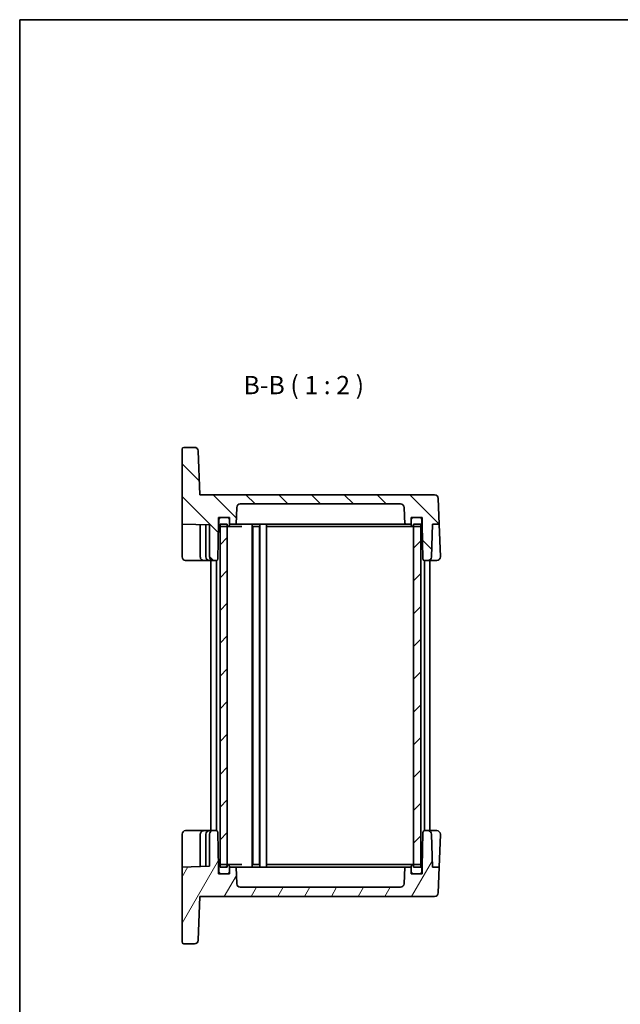
# Model space of a CAD drawing. Units: millimetres. Extents: x 22 to 2593, y 12 to 574.
# Drawn here: x 618 to 783, y 304 to 574 of the extents above; entities that cross this region are included whole.
import ezdxf

# ---------------------------------------------------------------- set-up
doc = ezdxf.new("R2010")
doc.units = ezdxf.units.MM
doc.header["$LTSCALE"] = 1.5
for name, color, linetype, lineweight in [('Border (ISO)', 7, 'Continuous', 35), ('Hatch (ISO)', 1, 'Continuous', 18), ('Symbol (ISO)', 7, 'Continuous', 18), ('Visible (ISO)', 7, 'Continuous', 35)]:
    doc.layers.add(name, color=color, linetype=linetype, lineweight=lineweight)
doc.styles.add('Note Text (TK)', font='txt')

# ---------------------------------------------------------------- blocks, each defined once
blk = doc.blocks.new('図面枠 tk図枠')
at = {"layer": 'Border (ISO)'}
for q in [(405.5, 289), (14.5, 8)]:
    blk.add_line((14.5, 289), q, dxfattribs=at)

msp = doc.modelspace()

# ---------------------------------------------------------------- hatches: boundary and pattern name
at = {"layer": 'Hatch (ISO)'}
h = msp.add_hatch(dxfattribs=at)
h.set_pattern_fill('ANSI31', color=256, scale=50.8, angle=90.00021, style=0)
h.set_pattern_definition([(135.0002, (589.25, -4), (-4.49011, -4.490145), [])])
edge = h.paths.add_edge_path()
edge.add_line((672.7316, 435.8275), (672.7316, 437.6275))
edge.add_line((672.7316, 437.6275), (673.3316, 437.6275))
edge.add_line((673.3316, 437.6275), (675.2316, 437.6275))
edge.add_line((675.2316, 437.6275), (675.7316, 437.6275))
edge.add_line((675.7316, 437.6275), (675.7316, 437.1275))
edge.add_line((675.7316, 437.1275), (675.7316, 435.8275))
edge.add_line((675.7316, 435.8275), (677.5395, 435.8275))
edge.add_line((677.5395, 435.8275), (677.6979, 440.3624))
edge.add_ellipse((678.6973, 440.3275), major_axis=(-0.9994, 0.0349), ratio=1, start_angle=272, end_angle=360, ccw=False)
edge.add_line((678.6973, 441.3275), (722.5659, 441.3275))
edge.add_ellipse((722.5659, 440.3275), major_axis=(0, 1), ratio=1, start_angle=272, end_angle=360, ccw=False)
edge.add_line((723.5653, 440.3624), (723.7237, 435.8275))
edge.add_line((723.7237, 435.8275), (725.5316, 435.8275))
edge.add_line((725.5316, 435.8275), (725.5316, 437.1275))
edge.add_line((725.5316, 437.1275), (725.5316, 437.6275))
edge.add_line((725.5316, 437.6275), (726.0316, 437.6275))
edge.add_line((726.0316, 437.6275), (727.9316, 437.6275))
edge.add_line((727.9316, 437.6275), (728.5316, 437.6275))
edge.add_line((728.5316, 437.6275), (728.5316, 435.8275))
edge.add_line((728.5316, 435.8275), (728.6976, 426.3188))
edge.add_ellipse((729.1975, 426.3275), major_axis=(-0.4999, -0.0087), ratio=1, start_angle=0, end_angle=89)
edge.add_line((729.1975, 425.8275), (730.0659, 425.8275))
edge.add_ellipse((730.0659, 426.8275), major_axis=(0, -1), ratio=1, start_angle=0, end_angle=88)
edge.add_line((731.0653, 426.7926), (731.3808, 435.8275))
edge.add_line((731.3808, 435.8275), (733.1824, 435.8275))
edge.add_line((733.1824, 435.8275), (732.9367, 442.8624))
edge.add_ellipse((731.9373, 442.8275), major_axis=(0.9994, 0.0349), ratio=1, start_angle=0, end_angle=88)
edge.add_line((731.9373, 443.8275), (667.5849, 443.8275))
edge.add_line((667.5849, 443.8275), (667.1647, 455.8624))
edge.add_ellipse((666.1653, 455.8275), major_axis=(0.9994, 0.0349), ratio=1, start_angle=0, end_angle=88)
edge.add_line((666.1653, 456.8275), (663.2316, 456.8275))
edge.add_ellipse((663.2316, 456.3275), major_axis=(0, 0.5), ratio=1, start_angle=0, end_angle=90)
edge.add_line((662.7316, 456.3275), (662.7316, 435.8275))
edge.add_line((662.7316, 435.8275), (670.2316, 435.5656))
edge.add_line((670.2316, 435.5656), (670.2316, 426.8275))
edge.add_ellipse((671.2316, 426.8275), major_axis=(-1, 0), ratio=1, start_angle=0, end_angle=90)
edge.add_line((671.2316, 425.8275), (672.0657, 425.8275))
edge.add_ellipse((672.0657, 426.3275), major_axis=(0, -0.5), ratio=1, start_angle=0, end_angle=89)
edge.add_line((672.5656, 426.3188), (672.7316, 435.8275))
h = msp.add_hatch(dxfattribs=at)
h.set_pattern_fill('ANSI31', color=256, scale=50.8, style=0)
h.set_pattern_definition([(45, (589.25, -4), (-4.49013, 4.49013), [])])
h.paths.add_polyline_path([(728.1316, 435.8275), (726.1316, 435.8275), (726.1316, 435.1275), (726.1316, 342.5275), (726.1316, 341.8275), (728.1316, 341.8275), (728.1316, 342.4857), (728.1316, 435.1692)])
h.paths.add_polyline_path([(675.1316, 435.8275), (673.1316, 435.8275), (673.1316, 435.1692), (673.1316, 342.4857), (673.1316, 341.8275), (675.1316, 341.8275), (675.1316, 342.5275), (675.1316, 435.1275)])
h = msp.add_hatch(dxfattribs=at)
h.set_pattern_fill('ANSI31', color=256, scale=50.8, angle=14.999978, style=0)
h.set_pattern_definition([(60, (589.25, -4), (-5.49926, 3.175), [])])
edge = h.paths.add_edge_path()
edge.add_line((672.7316, 340.0275), (672.7316, 341.8275))
edge.add_line((672.7316, 341.8275), (672.5656, 351.3362))
edge.add_ellipse((672.0657, 351.3275), major_axis=(0.4999, 0.0087), ratio=1, start_angle=0, end_angle=89)
edge.add_line((672.0657, 351.8275), (671.2316, 351.8275))
edge.add_ellipse((671.2316, 350.8275), major_axis=(0, 1), ratio=1, start_angle=0, end_angle=90)
edge.add_line((670.2316, 350.8275), (670.2316, 342.0894))
edge.add_line((670.2316, 342.0894), (662.7316, 341.8275))
edge.add_line((662.7316, 341.8275), (662.7316, 321.3275))
edge.add_ellipse((663.2316, 321.3275), major_axis=(-0.5, 0), ratio=1, start_angle=0, end_angle=90)
edge.add_line((663.2316, 320.8275), (666.1653, 320.8275))
edge.add_ellipse((666.1653, 321.8275), major_axis=(0, -1), ratio=1, start_angle=0, end_angle=88)
edge.add_line((667.1647, 321.7926), (667.5849, 333.8275))
edge.add_line((667.5849, 333.8275), (731.9373, 333.8275))
edge.add_ellipse((731.9373, 334.8275), major_axis=(0, -1), ratio=1, start_angle=0, end_angle=88)
edge.add_line((732.9367, 334.7926), (733.1824, 341.8275))
edge.add_line((733.1824, 341.8275), (731.3808, 341.8275))
edge.add_line((731.3808, 341.8275), (731.0653, 350.8624))
edge.add_ellipse((730.0659, 350.8275), major_axis=(0.9994, 0.0349), ratio=1, start_angle=0, end_angle=88)
edge.add_line((730.0659, 351.8275), (729.1975, 351.8275))
edge.add_ellipse((729.1975, 351.3275), major_axis=(0, 0.5), ratio=1, start_angle=0, end_angle=89)
edge.add_line((728.6976, 351.3362), (728.5316, 341.8275))
edge.add_line((728.5316, 341.8275), (728.5316, 340.0275))
edge.add_line((728.5316, 340.0275), (727.9316, 340.0275))
edge.add_line((727.9316, 340.0275), (726.0316, 340.0275))
edge.add_line((726.0316, 340.0275), (725.5316, 340.0275))
edge.add_line((725.5316, 340.0275), (725.5316, 340.5275))
edge.add_line((725.5316, 340.5275), (725.5316, 341.8275))
edge.add_line((725.5316, 341.8275), (723.7237, 341.8275))
edge.add_line((723.7237, 341.8275), (723.5653, 337.2926))
edge.add_ellipse((722.5659, 337.3275), major_axis=(0.9994, -0.0349), ratio=1, start_angle=272, end_angle=360, ccw=False)
edge.add_line((722.5659, 336.3275), (678.6973, 336.3275))
edge.add_ellipse((678.6973, 337.3275), major_axis=(0, -1), ratio=1, start_angle=272, end_angle=360, ccw=False)
edge.add_line((677.6979, 337.2926), (677.5395, 341.8275))
edge.add_line((677.5395, 341.8275), (675.7316, 341.8275))
edge.add_line((675.7316, 341.8275), (675.7316, 340.5275))
edge.add_line((675.7316, 340.5275), (675.7316, 340.0275))
edge.add_line((675.7316, 340.0275), (675.2316, 340.0275))
edge.add_line((675.2316, 340.0275), (673.3316, 340.0275))
edge.add_line((673.3316, 340.0275), (672.7316, 340.0275))
h = msp.add_hatch(dxfattribs=at)
h.set_pattern_fill('ANSI31', color=256, scale=50.8, angle=-14.999978, style=0)
h.set_pattern_definition([(30, (589.25, -4), (-3.175, 5.49926), [])])
edge = h.paths.add_edge_path()
edge.add_ellipse((726.0316, 340.5275), major_axis=(-0.5, 0), ratio=1, start_angle=0, end_angle=90)
edge.add_line((726.0316, 340.0275), (727.9316, 340.0275))
edge.add_ellipse((727.9316, 340.5275), major_axis=(0, -0.5), ratio=1, start_angle=0, end_angle=90)
edge.add_line((728.4316, 340.5275), (728.4316, 342.0275))
edge.add_ellipse((727.9316, 342.0275), major_axis=(0.5, 0), ratio=1, start_angle=0, end_angle=66.421822)
edge.add_ellipse((727.9316, 342.0275), major_axis=(0.2, 0.4583), ratio=1, start_angle=0, end_angle=23.578178)
edge.add_line((727.9316, 342.5275), (726.1316, 342.5275))
edge.add_line((726.1316, 342.5275), (726.0316, 342.5275))
edge.add_ellipse((726.0316, 342.0275), major_axis=(0, 0.5), ratio=1, start_angle=0, end_angle=90)
edge.add_line((725.5316, 342.0275), (725.5316, 341.8275))
edge.add_line((725.5316, 341.8275), (725.5316, 340.5275))
edge = h.paths.add_edge_path()
edge.add_ellipse((673.3316, 342.0275), major_axis=(0, 0.5), ratio=1, start_angle=0, end_angle=23.578178)
edge.add_ellipse((673.3316, 342.0275), major_axis=(-0.2, 0.4583), ratio=1, start_angle=0, end_angle=66.421822)
edge.add_line((672.8316, 342.0275), (672.8316, 340.5275))
edge.add_ellipse((673.3316, 340.5275), major_axis=(-0.5, 0), ratio=1, start_angle=0, end_angle=90)
edge.add_line((673.3316, 340.0275), (675.2316, 340.0275))
edge.add_ellipse((675.2316, 340.5275), major_axis=(0, -0.5), ratio=1, start_angle=0, end_angle=90)
edge.add_line((675.7316, 340.5275), (675.7316, 341.8275))
edge.add_line((675.7316, 341.8275), (675.7316, 342.0275))
edge.add_ellipse((675.2316, 342.0275), major_axis=(0.5, 0), ratio=1, start_angle=0, end_angle=90)
edge.add_line((675.2316, 342.5275), (675.1316, 342.5275))
edge.add_line((675.1316, 342.5275), (673.3316, 342.5275))

# ---------------------------------------------------------------- linework, layer by layer
at = {"layer": 'Visible (ISO)'}
for p, q in [((662.7316, 456.3275), (662.7316, 435.8275)), ((666.1653, 456.8275), (663.2316, 456.8275)), ((667.5849, 443.8275), (667.1647, 455.8624)), ((731.9373, 443.8275), (667.5849, 443.8275)), ((733.1824, 435.8275), (732.9367, 442.8624)), ((677.5395, 435.8275), (677.6979, 440.3624)), ((678.6973, 441.3275), (722.5659, 441.3275)), ((723.5653, 440.3624), (723.7237, 435.8275)), ((672.7316, 435.8275), (672.7316, 437.6275)), ((672.7316, 437.6275), (675.7316, 437.6275)), ((672.8316, 437.1275), (672.8316, 435.6275)), ((675.2316, 437.6275), (673.3316, 437.6275)), ((675.7316, 437.6275), (675.7316, 435.8275)), ((675.7316, 435.6275), (675.7316, 437.1275)), ((725.5316, 435.8275), (725.5316, 437.6275)), ((725.5316, 437.6275), (728.5316, 437.6275)), ((725.5316, 437.1275), (725.5316, 435.6275)), ((727.9316, 437.6275), (726.0316, 437.6275)), ((728.4316, 435.6275), (728.4316, 437.1275)), ((728.5316, 437.6275), (728.5316, 435.8275)), ((662.7316, 435.8275), (670.2316, 435.5656)), ((662.7316, 435.8275), (662.7316, 433.8287)), ((667.7316, 435.6529), (667.7316, 426.8275)), ((669.2316, 435.6005), (669.2316, 426.8275)), ((670.2316, 435.5656), (670.2316, 426.8275)), ((672.5656, 426.3188), (672.7316, 435.8275)), ((672.7357, 435.8275), (672.7316, 435.8275)), ((672.7357, 435.8275), (672.8316, 435.8275)), ((675.1316, 435.8275), (673.1316, 435.8275)), ((673.1316, 435.8275), (673.1316, 341.8275)), ((673.3316, 435.1275), (675.2316, 435.1275)), ((675.1316, 341.8275), (675.1316, 435.8275)), ((675.2316, 435.1275), (675.9638, 435.1275)), ((675.7316, 435.8275), (677.5395, 435.8275)), ((675.9638, 435.1275), (679.0671, 435.1275)), ((678.1816, 435.8275), (677.5395, 435.8275)), ((680.31, 435.8275), (678.1816, 435.8275)), ((681.86, 435.8275), (680.31, 435.8275)), ((719.4032, 435.8275), (681.86, 435.8275)), ((681.9816, 435.8275), (681.9816, 341.8275)), ((682.1216, 435.1275), (683.9416, 435.1275)), ((682.1316, 435.1275), (682.1316, 342.5275)), ((683.9316, 435.1275), (683.9316, 342.5275)), ((684.0816, 435.8275), (684.0816, 341.8275)), ((685.8316, 435.8275), (685.8316, 341.8275)), ((686.0316, 435.1275), (720.2605, 435.1275)), ((720.9532, 435.8275), (719.4032, 435.8275)), ((720.2605, 435.1275), (722.0283, 435.1275)), ((723.0816, 435.8275), (720.9532, 435.8275)), ((722.0283, 435.1275), (725.2994, 435.1275)), ((723.7237, 435.8275), (723.0816, 435.8275)), ((723.7237, 435.8275), (725.5316, 435.8275)), ((725.2994, 435.1275), (726.0316, 435.1275)), ((726.0316, 435.1275), (727.9316, 435.1275)), ((728.1316, 435.8275), (726.1316, 435.8275)), ((726.1316, 435.8275), (726.1316, 341.8275)), ((728.1316, 341.8275), (728.1316, 435.8275)), ((728.4316, 435.8275), (728.5275, 435.8275)), ((728.5316, 435.8275), (728.5275, 435.8275)), ((728.5316, 435.8275), (728.6976, 426.3188)), ((731.0653, 426.7926), (731.3808, 435.8275)), ((731.3808, 435.8275), (733.1824, 435.8275)), ((733.1824, 435.8275), (733.4955, 426.8624)), ((662.7316, 426.8275), (662.7316, 433.8287)), ((663.7316, 425.8275), (668.7316, 425.8275)), ((668.7316, 425.8275), (670.2316, 425.8275)), ((670.2316, 425.8275), (671.2316, 425.8275)), ((670.6316, 425.8275), (670.6316, 351.8275)), ((671.2316, 425.8275), (672.0657, 425.8275)), ((672.1316, 425.8318), (672.1316, 351.8231)), ((729.1316, 425.8318), (729.1316, 351.8231)), ((729.1975, 425.8275), (730.0659, 425.8275)), ((730.0659, 425.8275), (732.4961, 425.8275)), ((730.6316, 425.8275), (730.6316, 351.8275)), ((662.7316, 343.8263), (662.7316, 350.8275)), ((668.7316, 351.8275), (663.7316, 351.8275)), ((667.7316, 350.8275), (667.7316, 342.0021)), ((670.2316, 351.8275), (668.7316, 351.8275)), ((669.2316, 350.8275), (669.2316, 342.0545)), ((671.2316, 351.8275), (670.2316, 351.8275)), ((670.2316, 350.8275), (670.2316, 342.0894)), ((672.0657, 351.8275), (671.2316, 351.8275)), ((672.7316, 341.8275), (672.5656, 351.3362)), ((728.6976, 351.3362), (728.5316, 341.8275)), ((730.0659, 351.8275), (729.1975, 351.8275)), ((732.4961, 351.8275), (730.0659, 351.8275)), ((731.3808, 341.8275), (731.0653, 350.8624)), ((733.4955, 350.7926), (733.1824, 341.8275)), ((662.7316, 343.8263), (662.7316, 341.8275)), ((670.2316, 342.0894), (662.7316, 341.8275)), ((662.7316, 341.8275), (662.7316, 321.3275)), ((672.7316, 340.0275), (672.7316, 341.8275)), ((672.7316, 341.8275), (672.7357, 341.8275)), ((675.7316, 340.0275), (672.7316, 340.0275)), ((672.7357, 341.8275), (672.8316, 341.8275)), ((672.8316, 342.0275), (672.8316, 340.5275)), ((673.1316, 341.8275), (675.1316, 341.8275)), ((675.2316, 342.5275), (673.3316, 342.5275)), ((673.3316, 340.0275), (675.2316, 340.0275)), ((675.9638, 342.5275), (675.2316, 342.5275)), ((675.7316, 340.5275), (675.7316, 342.0275)), ((677.5395, 341.8275), (675.7316, 341.8275)), ((675.7316, 341.8275), (675.7316, 340.0275)), ((679.0671, 342.5275), (675.9638, 342.5275)), ((677.6979, 337.2926), (677.5395, 341.8275)), ((677.5395, 341.8275), (678.1816, 341.8275)), ((678.1816, 341.8275), (680.31, 341.8275)), ((680.31, 341.8275), (681.86, 341.8275)), ((681.86, 341.8275), (719.4032, 341.8275)), ((683.9416, 342.5275), (682.1216, 342.5275)), ((720.2605, 342.5275), (686.0316, 342.5275)), ((719.4032, 341.8275), (720.9532, 341.8275)), ((722.0283, 342.5275), (720.2605, 342.5275)), ((720.9532, 341.8275), (723.0816, 341.8275)), ((725.2994, 342.5275), (722.0283, 342.5275)), ((723.0816, 341.8275), (723.7237, 341.8275)), ((723.7237, 341.8275), (723.5653, 337.2926)), ((725.5316, 341.8275), (723.7237, 341.8275)), ((726.0316, 342.5275), (725.2994, 342.5275)), ((725.5316, 342.0275), (725.5316, 340.5275)), ((725.5316, 340.0275), (725.5316, 341.8275)), ((728.5316, 340.0275), (725.5316, 340.0275)), ((727.9316, 342.5275), (726.0316, 342.5275)), ((726.0316, 340.0275), (727.9316, 340.0275)), ((726.1316, 341.8275), (728.1316, 341.8275)), ((728.4316, 340.5275), (728.4316, 342.0275)), ((728.4316, 341.8275), (728.5275, 341.8275)), ((728.5275, 341.8275), (728.5316, 341.8275)), ((728.5316, 341.8275), (728.5316, 340.0275)), ((733.1824, 341.8275), (731.3808, 341.8275)), ((732.9367, 334.7926), (733.1824, 341.8275)), ((722.5659, 336.3275), (678.6973, 336.3275)), ((667.1647, 321.7926), (667.5849, 333.8275)), ((667.5849, 333.8275), (731.9373, 333.8275)), ((663.2316, 320.8275), (666.1653, 320.8275))]:
    msp.add_line(p, q, dxfattribs=at)
for centre, radius, start, end in [((663.2316, 456.3275), 0.5, 90, 180), ((666.1653, 455.8275), 1, 2, 90), ((731.9373, 442.8275), 1, 2, 90), ((678.6973, 440.3275), 1, 90, 178), ((722.5659, 440.3275), 1, 2, 90), ((673.3316, 437.1275), 0.5, 90, 180), ((675.2316, 437.1275), 0.5, 0, 90), ((726.0316, 437.1275), 0.5, 90, 180), ((727.9316, 437.1275), 0.5, 0, 90), ((673.3316, 435.6275), 0.5, 180, 270), ((675.2316, 435.6275), 0.5, 270, 0), ((726.0316, 435.6275), 0.5, 180, 270), ((727.9316, 435.6275), 0.5, 270, 0), ((663.7316, 426.8275), 1, 180, 270), ((668.7316, 426.8275), 1, 180, 228.331445), ((670.2316, 426.8275), 1, 180, 270), ((671.2316, 426.8275), 1, 180, 270), ((672.0657, 426.3275), 0.5, 270, 359), ((729.1975, 426.3275), 0.5, 181, 270), ((730.0659, 426.8275), 1, 270, 358), ((732.4961, 426.8275), 1, 270, 0), ((732.4961, 426.8275), 1, 0, 2), ((663.7316, 350.8275), 1, 90, 180), ((668.7316, 350.8275), 1, 131.66907, 180), ((670.2316, 350.8275), 1, 90, 180), ((671.2316, 350.8275), 1, 90, 180), ((672.0657, 351.3275), 0.5, 1, 90), ((729.1975, 351.3275), 0.5, 90, 179), ((730.0659, 350.8275), 1, 2, 90), ((732.4961, 350.8275), 1, 0, 90), ((732.4961, 350.8275), 1, 358, 0), ((673.3316, 342.0275), 0.5, 90, 180), ((673.3316, 340.5275), 0.5, 180, 270), ((675.2316, 342.0275), 0.5, 0, 90), ((675.2316, 340.5275), 0.5, 270, 0), ((726.0316, 342.0275), 0.5, 90, 180), ((726.0316, 340.5275), 0.5, 180, 270), ((727.9316, 342.0275), 0.5, 0, 90), ((727.9316, 340.5275), 0.5, 270, 0), ((678.6973, 337.3275), 1, 182, 270), ((722.5659, 337.3275), 1, 270, 358), ((731.9373, 334.8275), 1, 270, 358), ((663.2316, 321.3275), 0.5, 180, 270), ((666.1653, 321.8275), 1, 270, 358)]:
    msp.add_arc(centre, radius, start, end, dxfattribs=at)
for points in [[(663.7316, 425.8275), (663.6972, 425.8273), (663.6624, 425.8291), (663.6272, 425.8329)], [(663.6256, 351.8218), (663.6613, 351.8258), (663.6967, 351.8277), (663.7316, 351.8275)]]:
    msp.add_open_spline(points, degree=3, dxfattribs=at)
for points, knots in [([(668.7316, 425.8275), (668.6963, 425.8275), (668.6609, 425.8294), (668.5273, 425.8438), (668.4287, 425.8695), (668.239, 425.9508), (668.1462, 426.0091), (668.0668, 426.0805)], [0, 0, 0, 0, 0.0109810907, 0.0109810907, 0.0416349054, 0.0416349054, 0.0738519046, 0.0738519046, 0.0738519046, 0.0738519046]), ([(668.0668, 351.5744), (668.145, 351.6446), (668.236, 351.7023), (668.4237, 351.7839), (668.5223, 351.8101), (668.6576, 351.8254), (668.6947, 351.8275), (668.7316, 351.8275)], [0, 0, 0, 0, 0.0316885664, 0.0316885664, 0.0623591749, 0.0623591749, 0.0738570462, 0.0738570462, 0.0738570462, 0.0738570462])]:
    msp.add_open_spline(points, degree=3, knots=knots, dxfattribs=at)

# ---------------------------------------------------------------- block references
at = {"xscale": 2, "yscale": 2, "zscale": 2}
msp.add_blockref('図面枠 tk図枠', (589.25, -4), dxfattribs=at)

# ---------------------------------------------------------------- texts
at = {"layer": 'Symbol (ISO)', "color": 7, "insert": (679.543, 469.8365), "char_height": 5, "attachment_point": 7, "style": 'Note Text (TK)'}
msp.add_mtext('B-B ( 1 : 2 )', dxfattribs=at)

doc.saveas('drawing.dxf')
